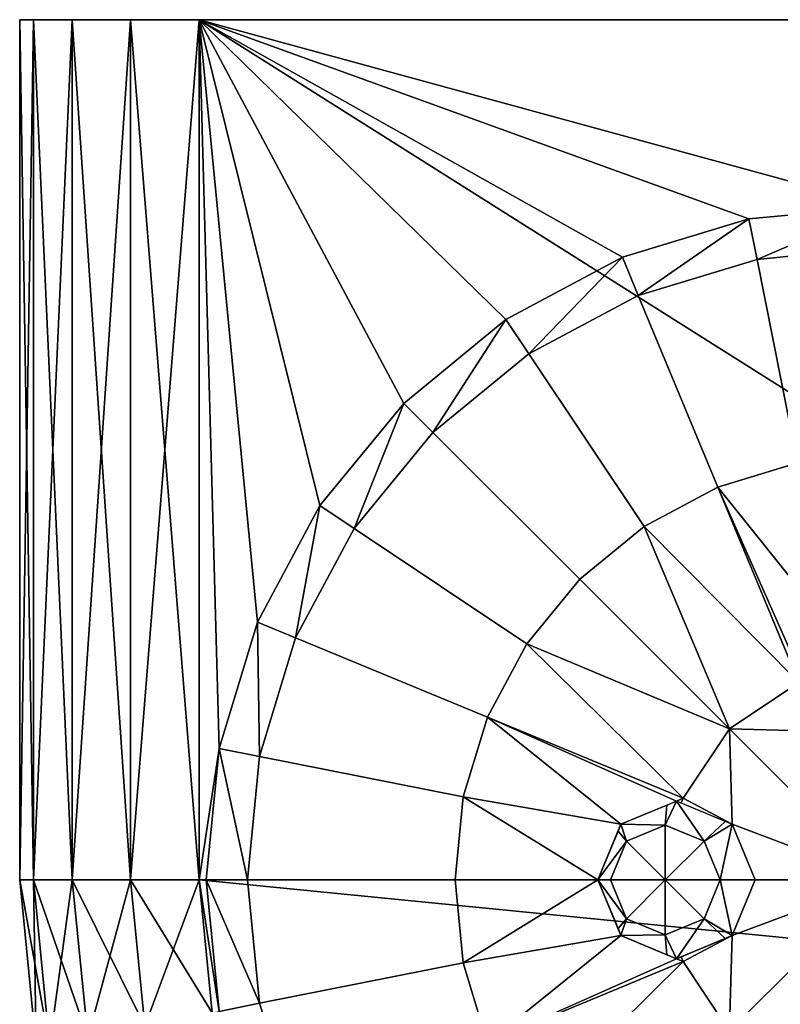
# Model space of a CAD drawing. Extents: x -0.06 to 0.06, y -0.06 to 0.06.
# Drawn here: x -0.06 to -0.007, y -0.009 to 0.06 of the extents above; entities that cross this region are included whole.
import ezdxf

# ---------------------------------------------------------------- set-up
doc = ezdxf.new("R2010")
doc.units = 0
doc.layers.add('L0_6776', color=7, linetype='CONTINUOUS')

msp = doc.modelspace()

# ---------------------------------------------------------------- linework, layer by layer
at = {"layer": 'L0_6776', "color": 8}
for points, invisible_edges in [([(-0.059048, 0.060002, 0.017278), (-0.06, 0.060001, 0.012494), (-0.059048, 0.000002, 0.017283), (-0.059048, 0.060002, 0.017278)], 8), ([(-0.059048, 0.060002, 0.017278), (-0.059048, 0.060001, 0.007711), (-0.06, 0.060001, 0.012494), (-0.059048, 0.060002, 0.017278)], 8), ([(-0.06, 0.060001, 0.012494), (-0.059048, 0.060001, 0.007711), (-0.06, 0.000001, 0.0125), (-0.06, 0.060001, 0.012494)], 8), ([(-0.059048, 0.060001, 0.007711), (-0.059048, 0.000001, 0.007716), (-0.06, 0.000001, 0.0125), (-0.059048, 0.060001, 0.007711)], 8), ([(-0.06, 0.060001, 0.012494), (-0.06, 0.000001, 0.0125), (-0.059048, 0.000002, 0.017283), (-0.06, 0.060001, 0.012494)], 8), ([(-0.056339, 0.060002, 0.021333), (-0.059048, 0.060002, 0.017278), (-0.056339, 0.000002, 0.021339), (-0.056339, 0.060002, 0.021333)], 8), ([(-0.059048, 0.060002, 0.017278), (-0.059048, 0.000002, 0.017283), (-0.056339, 0.000002, 0.021339), (-0.059048, 0.060002, 0.017278)], 8), ([(-0.059048, 0.060002, 0.017278), (-0.056339, 0.06, 0.003656), (-0.059048, 0.060001, 0.007711), (-0.059048, 0.060002, 0.017278)], 8), ([(-0.059048, 0.060002, 0.017278), (-0.052283, 0.06, 0.000946), (-0.056339, 0.06, 0.003656), (-0.059048, 0.060002, 0.017278)], 8), ([(-0.059048, 0.060002, 0.017278), (-0.0475, 0.06, -0.000006), (-0.052283, 0.06, 0.000946), (-0.059048, 0.060002, 0.017278)], 8), ([(-0.056339, 0.060002, 0.021333), (-0.0475, 0.06, -0.000006), (-0.059048, 0.060002, 0.017278), (-0.056339, 0.060002, 0.021333)], 8), ([(-0.059048, 0.060001, 0.007711), (-0.056339, 0.06, 0.003656), (-0.059048, 0.000001, 0.007716), (-0.059048, 0.060001, 0.007711)], 8), ([(-0.056339, 0.06, 0.003656), (-0.056339, 0, 0.003661), (-0.059048, 0.000001, 0.007716), (-0.056339, 0.06, 0.003656)], 8), ([(-0.052283, 0.060002, 0.024043), (-0.056339, 0.060002, 0.021333), (-0.052283, 0.000002, 0.024048), (-0.052283, 0.060002, 0.024043)], 8), ([(-0.052283, 0.000002, 0.024048), (-0.056339, 0.060002, 0.021333), (-0.056339, 0.000002, 0.021339), (-0.052283, 0.000002, 0.024048)], 8), ([(-0.052283, 0.060002, 0.024043), (-0.0475, 0.06, -0.000006), (-0.056339, 0.060002, 0.021333), (-0.052283, 0.060002, 0.024043)], 8), ([(-0.052283, 0.06, 0.000946), (-0.056339, 0, 0.003661), (-0.056339, 0.06, 0.003656), (-0.052283, 0.06, 0.000946)], 8), ([(-0.052283, 0, 0.000952), (-0.056339, 0, 0.003661), (-0.052283, 0.06, 0.000946), (-0.052283, 0, 0.000952)], 8), ([(-0.0475, 0.060002, 0.024994), (-0.052283, 0.060002, 0.024043), (-0.0475, 0.000002, 0.025), (-0.0475, 0.060002, 0.024994)], 8), ([(-0.0475, 0.000002, 0.025), (-0.052283, 0.060002, 0.024043), (-0.052283, 0.000002, 0.024048), (-0.0475, 0.000002, 0.025)], 8), ([(-0.0475, 0.060002, 0.024994), (-0.0475, 0.06, -0.000006), (-0.052283, 0.060002, 0.024043), (-0.0475, 0.060002, 0.024994)], 8), ([(-0.0475, 0.06, -0.000006), (-0.052283, 0, 0.000952), (-0.052283, 0.06, 0.000946), (-0.0475, 0.06, -0.000006)], 8), ([(-0.0475, 0), (-0.052283, 0, 0.000952), (-0.0475, 0.06, -0.000006), (-0.0475, 0)], 8), ([(0.0475, 0.060002, 0.024994), (-0.0475, 0.06, -0.000006), (-0.0475, 0.060002, 0.024994), (0.0475, 0.060002, 0.024994)], 8), ([(0.0475, 0.060002, 0.024994), (0.0475, 0.06, -0.000006), (-0.0475, 0.06, -0.000006), (0.0475, 0.060002, 0.024994)], 8), ([(0, 0.047006, 0.024996), (-0.0475, 0.060002, 0.024994), (-0.00917, 0.046102, 0.024996), (0, 0.047006, 0.024996)], 8), ([(-0.00917, 0.046102, 0.024996), (-0.0475, 0.060002, 0.024994), (-0.017987, 0.043428, 0.024996), (-0.00917, 0.046102, 0.024996)], 8), ([(-0.017987, 0.043428, 0.024996), (-0.0475, 0.060002, 0.024994), (-0.026114, 0.039084, 0.024996), (-0.017987, 0.043428, 0.024996)], 8), ([(-0.026114, 0.039084, 0.024996), (-0.0475, 0.060002, 0.024994), (-0.033236, 0.033239, 0.024997), (-0.026114, 0.039084, 0.024996)], 8), ([(-0.033236, 0.033239, 0.024997), (-0.0475, 0.060002, 0.024994), (-0.039082, 0.026116, 0.024998), (-0.033236, 0.033239, 0.024997)], 8), ([(-0.039082, 0.026116, 0.024998), (-0.0475, 0.060002, 0.024994), (-0.043425, 0.01799, 0.024998), (-0.039082, 0.026116, 0.024998)], 8), ([(-0.043425, 0.01799, 0.024998), (-0.0475, 0.060002, 0.024994), (-0.0461, 0.009172, 0.024999), (-0.043425, 0.01799, 0.024998)], 8), ([(-0.0461, 0.009172, 0.024999), (-0.0475, 0.060002, 0.024994), (-0.0475, 0.000002, 0.025), (-0.0461, 0.009172, 0.024999)], 8), ([(0.0475, 0.060002, 0.024994), (-0.0475, 0.060002, 0.024994), (0, 0.047006, 0.024996), (0.0475, 0.060002, 0.024994)], 8), ([(0.0475, 0), (-0.0475, 0.06, -0.000006), (0.0475, 0.06, -0.000006), (0.0475, 0)], 8), ([(0.0475, 0), (-0.0475, 0), (-0.0475, 0.06, -0.000006), (0.0475, 0)], 8), ([(0, 0.047006, 0.024996), (-0.00917, 0.046102, 0.024996), (-0.008608, 0.043278, 0.024091), (0, 0.047006, 0.024996)], 8), ([(0, 0.047006, 0.024996), (-0.008608, 0.043278, 0.024091), (0, 0.044126, 0.024091), (0, 0.047006, 0.024996)], 8), ([(-0.00917, 0.046102, 0.024996), (-0.017987, 0.043428, 0.024996), (-0.016885, 0.040767, 0.024091), (-0.00917, 0.046102, 0.024996)], 8), ([(-0.008608, 0.043278, 0.024091), (-0.00917, 0.046102, 0.024996), (-0.016885, 0.040767, 0.024091), (-0.008608, 0.043278, 0.024091)], 8), ([(-0.005785, 0.029086, 0.020468), (0, 0.044126, 0.024091), (-0.008608, 0.043278, 0.024091), (-0.005785, 0.029086, 0.020468)], 9), ([(-0.017987, 0.043428, 0.024996), (-0.026114, 0.039084, 0.024996), (-0.024514, 0.036689, 0.024092), (-0.017987, 0.043428, 0.024996)], 8), ([(-0.016885, 0.040767, 0.024091), (-0.017987, 0.043428, 0.024996), (-0.024514, 0.036689, 0.024092), (-0.016885, 0.040767, 0.024091)], 8), ([(-0.011348, 0.027398, 0.020468), (-0.008608, 0.043278, 0.024091), (-0.016885, 0.040767, 0.024091), (-0.011348, 0.027398, 0.020468)], 9), ([(-0.008608, 0.043278, 0.024091), (-0.011348, 0.027398, 0.020468), (-0.005785, 0.029086, 0.020468), (-0.008608, 0.043278, 0.024091)], 9), ([(-0.016475, 0.024658, 0.020468), (-0.016885, 0.040767, 0.024091), (-0.024514, 0.036689, 0.024092), (-0.016475, 0.024658, 0.020468)], 9), ([(-0.016885, 0.040767, 0.024091), (-0.016475, 0.024658, 0.020468), (-0.011348, 0.027398, 0.020468), (-0.016885, 0.040767, 0.024091)], 9), ([(-0.026114, 0.039084, 0.024996), (-0.033236, 0.033239, 0.024997), (-0.0312, 0.031202, 0.024092), (-0.026114, 0.039084, 0.024996)], 8), ([(-0.024514, 0.036689, 0.024092), (-0.026114, 0.039084, 0.024996), (-0.0312, 0.031202, 0.024092), (-0.024514, 0.036689, 0.024092)], 8), ([(-0.020968, 0.02097, 0.020469), (-0.024514, 0.036689, 0.024092), (-0.0312, 0.031202, 0.024092), (-0.020968, 0.02097, 0.020469)], 9), ([(-0.024514, 0.036689, 0.024092), (-0.020968, 0.02097, 0.020469), (-0.016475, 0.024658, 0.020468), (-0.024514, 0.036689, 0.024092)], 9), ([(-0.033236, 0.033239, 0.024997), (-0.039082, 0.026116, 0.024998), (-0.036687, 0.024516, 0.024093), (-0.033236, 0.033239, 0.024997)], 8), ([(-0.0312, 0.031202, 0.024092), (-0.033236, 0.033239, 0.024997), (-0.036687, 0.024516, 0.024093), (-0.0312, 0.031202, 0.024092)], 8), ([(-0.024656, 0.016477, 0.020469), (-0.0312, 0.031202, 0.024092), (-0.036687, 0.024516, 0.024093), (-0.024656, 0.016477, 0.020469)], 9), ([(-0.0312, 0.031202, 0.024092), (-0.024656, 0.016477, 0.020469), (-0.020968, 0.02097, 0.020469), (-0.0312, 0.031202, 0.024092)], 9), ([(-0.003888, 0.01809, 0.018679), (-0.005785, 0.029086, 0.020468), (-0.011348, 0.027398, 0.020468), (-0.003888, 0.01809, 0.018679)], 8), ([(-0.005701, 0.013766, 0.018281), (-0.011348, 0.027398, 0.020468), (-0.016475, 0.024658, 0.020468), (-0.005701, 0.013766, 0.018281)], 8), ([(-0.003888, 0.01809, 0.018679), (-0.011348, 0.027398, 0.020468), (-0.005498, 0.01422, 0.018315), (-0.003888, 0.01809, 0.018679)], 8), ([(-0.005498, 0.01422, 0.018315), (-0.011348, 0.027398, 0.020468), (-0.005701, 0.013766, 0.018281), (-0.005498, 0.01422, 0.018315)], 8), ([(-0.039082, 0.026116, 0.024998), (-0.043425, 0.01799, 0.024998), (-0.040765, 0.016887, 0.024094), (-0.039082, 0.026116, 0.024998)], 8), ([(-0.036687, 0.024516, 0.024093), (-0.039082, 0.026116, 0.024998), (-0.040765, 0.016887, 0.024094), (-0.036687, 0.024516, 0.024093)], 8), ([(-0.027397, 0.01135, 0.02047), (-0.036687, 0.024516, 0.024093), (-0.040765, 0.016887, 0.024094), (-0.027397, 0.01135, 0.02047)], 9), ([(-0.036687, 0.024516, 0.024093), (-0.027397, 0.01135, 0.02047), (-0.024656, 0.016477, 0.020469), (-0.036687, 0.024516, 0.024093)], 9), ([(-0.010535, 0.010537, 0.018281), (-0.016475, 0.024658, 0.020468), (-0.020968, 0.02097, 0.020469), (-0.010535, 0.010537, 0.018281)], 8), ([(-0.005701, 0.013766, 0.018281), (-0.016475, 0.024658, 0.020468), (-0.010535, 0.010537, 0.018281), (-0.005701, 0.013766, 0.018281)], 8), ([(-0.010535, 0.010537, 0.018281), (-0.020968, 0.02097, 0.020469), (-0.024656, 0.016477, 0.020469), (-0.010535, 0.010537, 0.018281)], 8), ([(-0.043276, 0.00861, 0.024094), (-0.043425, 0.01799, 0.024998), (-0.0461, 0.009172, 0.024999), (-0.043276, 0.00861, 0.024094)], 8), ([(-0.040765, 0.016887, 0.024094), (-0.043425, 0.01799, 0.024998), (-0.043276, 0.00861, 0.024094), (-0.040765, 0.016887, 0.024094)], 8), ([(-0.029084, 0.005787, 0.02047), (-0.040765, 0.016887, 0.024094), (-0.043276, 0.00861, 0.024094), (-0.029084, 0.005787, 0.02047)], 9), ([(-0.040765, 0.016887, 0.024094), (-0.029084, 0.005787, 0.02047), (-0.027397, 0.01135, 0.02047), (-0.040765, 0.016887, 0.024094)], 9), ([(-0.013765, 0.005703, 0.018281), (-0.024656, 0.016477, 0.020469), (-0.027397, 0.01135, 0.02047), (-0.013765, 0.005703, 0.018281)], 8), ([(-0.010535, 0.010537, 0.018281), (-0.024656, 0.016477, 0.020469), (-0.013765, 0.005703, 0.018281), (-0.010535, 0.010537, 0.018281)], 8), ([(-0.003888, 0.010349, 0.017952), (-0.005701, 0.013766, 0.018281), (-0.010535, 0.010537, 0.018281), (-0.003888, 0.010349, 0.017952)], 8), ([(-0.018089, 0.003889, 0.01868), (-0.027397, 0.01135, 0.02047), (-0.029084, 0.005787, 0.02047), (-0.018089, 0.003889, 0.01868)], 8), ([(-0.014218, 0.0055, 0.018316), (-0.027397, 0.01135, 0.02047), (-0.018089, 0.003889, 0.01868), (-0.014218, 0.0055, 0.018316)], 8), ([(-0.013765, 0.005703, 0.018281), (-0.027397, 0.01135, 0.02047), (-0.014218, 0.0055, 0.018316), (-0.013765, 0.005703, 0.018281)], 8), ([(-0.010348, 0.003889, 0.017952), (-0.010535, 0.010537, 0.018281), (-0.013765, 0.005703, 0.018281), (-0.010348, 0.003889, 0.017952)], 8), ([(0, 0.000002, 0.01755), (-0.003888, 0.010349, 0.017952), (-0.010535, 0.010537, 0.018281), (0, 0.000002, 0.01755)], 8), ([(0, 0.000002, 0.01755), (-0.010535, 0.010537, 0.018281), (-0.010348, 0.003889, 0.017952), (0, 0.000002, 0.01755)], 8), ([(-0.0461, 0.009172, 0.024999), (-0.0475, 0.000002, 0.025), (-0.047003, 0.000002, 0.025), (-0.0461, 0.009172, 0.024999)], 8), ([(-0.044123, 0.000002, 0.024095), (-0.0461, 0.009172, 0.024999), (-0.047003, 0.000002, 0.025), (-0.044123, 0.000002, 0.024095)], 8), ([(-0.043276, 0.00861, 0.024094), (-0.0461, 0.009172, 0.024999), (-0.044123, 0.000002, 0.024095), (-0.043276, 0.00861, 0.024094)], 8), ([(-0.029654, 0.000002, 0.020471), (-0.043276, 0.00861, 0.024094), (-0.044123, 0.000002, 0.024095), (-0.029654, 0.000002, 0.020471)], 9), ([(-0.043276, 0.00861, 0.024094), (-0.029654, 0.000002, 0.020471), (-0.029084, 0.005787, 0.02047), (-0.043276, 0.00861, 0.024094)], 9), ([(-0.019692, 0.000002, 0.018831), (-0.029084, 0.005787, 0.02047), (-0.029654, 0.000002, 0.020471), (-0.019692, 0.000002, 0.018831)], 8), ([(-0.018089, 0.003889, 0.01868), (-0.029084, 0.005787, 0.02047), (-0.019692, 0.000002, 0.018831), (-0.018089, 0.003889, 0.01868)], 8), ([(-0.014218, 0.0055, 0.018316), (-0.014891, 0.00522, 0.018379), (-0.015, 0.003829, 0.019238), (-0.014218, 0.0055, 0.018316)], 8), ([(-0.012294, 0.002708, 0.019239), (-0.014218, 0.0055, 0.018316), (-0.015, 0.003829, 0.019238), (-0.012294, 0.002708, 0.019239)], 8), ([(-0.013765, 0.005703, 0.018281), (-0.014218, 0.0055, 0.018316), (-0.013899, 0.005367, 0.018286), (-0.013765, 0.005703, 0.018281)], 8), ([(-0.010819, 0.004085, 0.017996), (-0.014218, 0.0055, 0.018316), (-0.012294, 0.002708, 0.019239), (-0.010819, 0.004085, 0.017996)], 8), ([(-0.010348, 0.003889, 0.017952), (-0.013765, 0.005703, 0.018281), (-0.013899, 0.005367, 0.018286), (-0.010348, 0.003889, 0.017952)], 8), ([(-0.014891, 0.00522, 0.018379), (-0.018089, 0.003889, 0.01868), (-0.015, 0.003829, 0.019238), (-0.014891, 0.00522, 0.018379)], 8), ([(-0.017706, 0.002708, 0.019239), (-0.018089, 0.003889, 0.01868), (-0.018292, 0.003396, 0.018699), (-0.017706, 0.002708, 0.019239)], 8), ([(-0.015, 0.003829, 0.019238), (-0.018089, 0.003889, 0.01868), (-0.017706, 0.002708, 0.019239), (-0.015, 0.003829, 0.019238)], 8), ([(-0.015, 0.003829, 0.019238), (-0.017706, 0.002708, 0.019239), (-0.015, 0.000002, 0.02), (-0.015, 0.003829, 0.019238)], 8), ([(-0.012294, 0.002708, 0.019239), (-0.015, 0.003829, 0.019238), (-0.015, 0.000002, 0.02), (-0.012294, 0.002708, 0.019239)], 8), ([(-0.010348, 0.003889, 0.017952), (-0.010819, 0.004085, 0.017996), (-0.012294, 0.002708, 0.019239), (-0.010348, 0.003889, 0.017952)], 8), ([(-0.010348, 0.003889, 0.017952), (-0.012294, 0.002708, 0.019239), (-0.011173, 0.000002, 0.019239), (-0.010348, 0.003889, 0.017952)], 8), ([(-0.008744, 0.000002, 0.017802), (-0.010348, 0.003889, 0.017952), (-0.011173, 0.000002, 0.019239), (-0.008744, 0.000002, 0.017802)], 8), ([(0, 0.000002, 0.01755), (-0.010348, 0.003889, 0.017952), (-0.008744, 0.000002, 0.017802), (0, 0.000002, 0.01755)], 8), ([(-0.017706, 0.002708, 0.019239), (-0.018292, 0.003396, 0.018699), (-0.019692, 0.000002, 0.018831), (-0.017706, 0.002708, 0.019239)], 8), ([(-0.017706, 0.002708, 0.019239), (-0.019692, 0.000002, 0.018831), (-0.018827, 0.000002, 0.019239), (-0.017706, 0.002708, 0.019239)], 8), ([(-0.015, 0.000002, 0.02), (-0.017706, 0.002708, 0.019239), (-0.018827, 0.000002, 0.019239), (-0.015, 0.000002, 0.02)], 8), ([(-0.011173, 0.000002, 0.019239), (-0.012294, 0.002708, 0.019239), (-0.015, 0.000002, 0.02), (-0.011173, 0.000002, 0.019239)], 8), ([(-0.059048, 0.000002, 0.017283), (-0.06, 0.000001, 0.0125), (-0.058847, -0.011704, 0.012501), (-0.059048, 0.000002, 0.017283)], 8), ([(-0.06, 0.000001, 0.0125), (-0.059048, 0.000001, 0.007716), (-0.057914, -0.011519, 0.007718), (-0.06, 0.000001, 0.0125)], 8), ([(-0.06, 0.000001, 0.0125), (-0.057914, -0.011519, 0.007718), (-0.058847, -0.011704, 0.012501), (-0.06, 0.000001, 0.0125)], 8), ([(-0.059048, 0.000002, 0.017283), (-0.058847, -0.011704, 0.012501), (-0.057914, -0.011518, 0.017285), (-0.059048, 0.000002, 0.017283)], 8), ([(-0.056339, 0.000002, 0.021339), (-0.059048, 0.000002, 0.017283), (-0.057914, -0.011518, 0.017285), (-0.056339, 0.000002, 0.021339)], 8), ([(-0.059048, 0.000001, 0.007716), (-0.056339, 0, 0.003661), (-0.055256, -0.010991, 0.003662), (-0.059048, 0.000001, 0.007716)], 8), ([(-0.059048, 0.000001, 0.007716), (-0.055256, -0.010991, 0.003662), (-0.057914, -0.011519, 0.007718), (-0.059048, 0.000001, 0.007716)], 8), ([(-0.056339, 0.000002, 0.021339), (-0.057914, -0.011518, 0.017285), (-0.055256, -0.010989, 0.02134), (-0.056339, 0.000002, 0.021339)], 8), ([(-0.052283, 0.000002, 0.024048), (-0.056339, 0.000002, 0.021339), (-0.055256, -0.010989, 0.02134), (-0.052283, 0.000002, 0.024048)], 8), ([(-0.051279, -0.0102, 0.000952), (-0.056339, 0, 0.003661), (-0.052283, 0, 0.000952), (-0.051279, -0.0102, 0.000952)], 8), ([(-0.051279, -0.0102, 0.000952), (-0.055256, -0.010991, 0.003662), (-0.056339, 0, 0.003661), (-0.051279, -0.0102, 0.000952)], 8), ([(-0.051279, -0.010198, 0.024049), (-0.052283, 0.000002, 0.024048), (-0.055256, -0.010989, 0.02134), (-0.051279, -0.010198, 0.024049)], 8), ([(-0.0475, 0.000002, 0.025), (-0.052283, 0.000002, 0.024048), (-0.051279, -0.010198, 0.024049), (-0.0475, 0.000002, 0.025)], 8), ([(-0.046587, -0.009267, 0.000001), (-0.051279, -0.0102, 0.000952), (-0.052283, 0, 0.000952), (-0.046587, -0.009267, 0.000001)], 8), ([(-0.046587, -0.009267, 0.000001), (-0.052283, 0, 0.000952), (-0.0475, 0), (-0.046587, -0.009267, 0.000001)], 8), ([(-0.046587, -0.009264, 0.025001), (-0.0475, 0.000002, 0.025), (-0.051279, -0.010198, 0.024049), (-0.046587, -0.009264, 0.025001)], 8), ([(-0.0461, -0.009168, 0.025001), (-0.0475, 0.000002, 0.025), (-0.046587, -0.009264, 0.025001), (-0.0461, -0.009168, 0.025001)], 8), ([(-0.0461, -0.009168, 0.025001), (-0.047003, 0.000002, 0.025), (-0.0475, 0.000002, 0.025), (-0.0461, -0.009168, 0.025001)], 8), ([(0.0475, 0), (0.046587, -0.009267, 0.000001), (-0.0475, 0), (0.0475, 0)], 8), ([(0.046587, -0.009267, 0.000001), (-0.046587, -0.009267, 0.000001), (-0.0475, 0), (0.046587, -0.009267, 0.000001)], 8), ([(-0.043276, -0.008606, 0.024096), (-0.047003, 0.000002, 0.025), (-0.0461, -0.009168, 0.025001), (-0.043276, -0.008606, 0.024096)], 8), ([(-0.043276, -0.008606, 0.024096), (-0.044123, 0.000002, 0.024095), (-0.047003, 0.000002, 0.025), (-0.043276, -0.008606, 0.024096)], 8), ([(-0.043276, -0.008606, 0.024096), (-0.029654, 0.000002, 0.020471), (-0.044123, 0.000002, 0.024095), (-0.043276, -0.008606, 0.024096)], 9), ([(-0.029654, 0.000002, 0.020471), (-0.043276, -0.008606, 0.024096), (-0.029084, -0.005783, 0.020471), (-0.029654, 0.000002, 0.020471)], 9), ([(-0.019692, 0.000002, 0.018831), (-0.029654, 0.000002, 0.020471), (-0.029084, -0.005783, 0.020471), (-0.019692, 0.000002, 0.018831)], 8), ([(-0.018089, -0.003886, 0.018681), (-0.019692, 0.000002, 0.018831), (-0.029084, -0.005783, 0.020471), (-0.018089, -0.003886, 0.018681)], 8), ([(-0.017706, -0.002704, 0.019239), (-0.019692, 0.000002, 0.018831), (-0.018292, -0.003393, 0.0187), (-0.017706, -0.002704, 0.019239)], 8), ([(-0.017706, -0.002704, 0.019239), (-0.018827, 0.000002, 0.019239), (-0.019692, 0.000002, 0.018831), (-0.017706, -0.002704, 0.019239)], 8), ([(-0.015, 0.000002, 0.02), (-0.018827, 0.000002, 0.019239), (-0.017706, -0.002704, 0.019239), (-0.015, 0.000002, 0.02)], 8), ([(-0.015, 0.000002, 0.02), (-0.017706, -0.002704, 0.019239), (-0.015, -0.003825, 0.019239), (-0.015, 0.000002, 0.02)], 8), ([(-0.011173, 0.000002, 0.019239), (-0.015, 0.000002, 0.02), (-0.012294, -0.002704, 0.019239), (-0.011173, 0.000002, 0.019239)], 8), ([(-0.012294, -0.002704, 0.019239), (-0.015, 0.000002, 0.02), (-0.015, -0.003825, 0.019239), (-0.012294, -0.002704, 0.019239)], 8), ([(-0.010348, -0.003886, 0.017953), (-0.011173, 0.000002, 0.019239), (-0.012294, -0.002704, 0.019239), (-0.010348, -0.003886, 0.017953)], 8), ([(-0.008744, 0.000002, 0.017802), (-0.011173, 0.000002, 0.019239), (-0.010348, -0.003886, 0.017953), (-0.008744, 0.000002, 0.017802)], 8), ([(0, 0.000002, 0.01755), (-0.010348, -0.003886, 0.017953), (-0.010535, -0.010533, 0.018283), (0, 0.000002, 0.01755)], 8), ([(0, 0.000002, 0.01755), (-0.010535, -0.010533, 0.018283), (-0.003888, -0.010346, 0.017953), (0, 0.000002, 0.01755)], 8), ([(0, 0.000002, 0.01755), (-0.008744, 0.000002, 0.017802), (-0.010348, -0.003886, 0.017953), (0, 0.000002, 0.01755)], 8), ([(-0.017706, -0.002704, 0.019239), (-0.018292, -0.003393, 0.0187), (-0.018089, -0.003886, 0.018681), (-0.017706, -0.002704, 0.019239)], 8), ([(-0.015, -0.003825, 0.019239), (-0.017706, -0.002704, 0.019239), (-0.018089, -0.003886, 0.018681), (-0.015, -0.003825, 0.019239)], 8), ([(-0.012294, -0.002704, 0.019239), (-0.015, -0.003825, 0.019239), (-0.014218, -0.005496, 0.018317), (-0.012294, -0.002704, 0.019239)], 8), ([(-0.010819, -0.004082, 0.017997), (-0.012294, -0.002704, 0.019239), (-0.014218, -0.005496, 0.018317), (-0.010819, -0.004082, 0.017997)], 8), ([(-0.010348, -0.003886, 0.017953), (-0.012294, -0.002704, 0.019239), (-0.010819, -0.004082, 0.017997), (-0.010348, -0.003886, 0.017953)], 8), ([(-0.018089, -0.003886, 0.018681), (-0.029084, -0.005783, 0.020471), (-0.027397, -0.011346, 0.020472), (-0.018089, -0.003886, 0.018681)], 8), ([(-0.014218, -0.005496, 0.018317), (-0.018089, -0.003886, 0.018681), (-0.027397, -0.011346, 0.020472), (-0.014218, -0.005496, 0.018317)], 8), ([(-0.014891, -0.005216, 0.01838), (-0.015, -0.003825, 0.019239), (-0.018089, -0.003886, 0.018681), (-0.014891, -0.005216, 0.01838)], 8), ([(-0.014218, -0.005496, 0.018317), (-0.015, -0.003825, 0.019239), (-0.014891, -0.005216, 0.01838), (-0.014218, -0.005496, 0.018317)], 8), ([(-0.010348, -0.003886, 0.017953), (-0.013899, -0.005363, 0.018287), (-0.013765, -0.0057, 0.018282), (-0.010348, -0.003886, 0.017953)], 8), ([(-0.010348, -0.003886, 0.017953), (-0.013765, -0.0057, 0.018282), (-0.010535, -0.010533, 0.018283), (-0.010348, -0.003886, 0.017953)], 8), ([(-0.013765, -0.0057, 0.018282), (-0.013899, -0.005363, 0.018287), (-0.014218, -0.005496, 0.018317), (-0.013765, -0.0057, 0.018282)], 8), ([(-0.040765, -0.016883, 0.024097), (-0.029084, -0.005783, 0.020471), (-0.043276, -0.008606, 0.024096), (-0.040765, -0.016883, 0.024097)], 9), ([(-0.029084, -0.005783, 0.020471), (-0.040765, -0.016883, 0.024097), (-0.027397, -0.011346, 0.020472), (-0.029084, -0.005783, 0.020471)], 9), ([(-0.013765, -0.0057, 0.018282), (-0.014218, -0.005496, 0.018317), (-0.027397, -0.011346, 0.020472), (-0.013765, -0.0057, 0.018282)], 8), ([(-0.013765, -0.0057, 0.018282), (-0.027397, -0.011346, 0.020472), (-0.024656, -0.016473, 0.020472), (-0.013765, -0.0057, 0.018282)], 8), ([(-0.010535, -0.010533, 0.018283), (-0.013765, -0.0057, 0.018282), (-0.024656, -0.016473, 0.020472), (-0.010535, -0.010533, 0.018283)], 8), ([(-0.040765, -0.016883, 0.024097), (-0.043276, -0.008606, 0.024096), (-0.0461, -0.009168, 0.025001), (-0.040765, -0.016883, 0.024097)], 8)]:
    msp.add_3dface(points, dxfattribs=dict(at, invisible_edges=invisible_edges))

doc.saveas('drawing.dxf')
